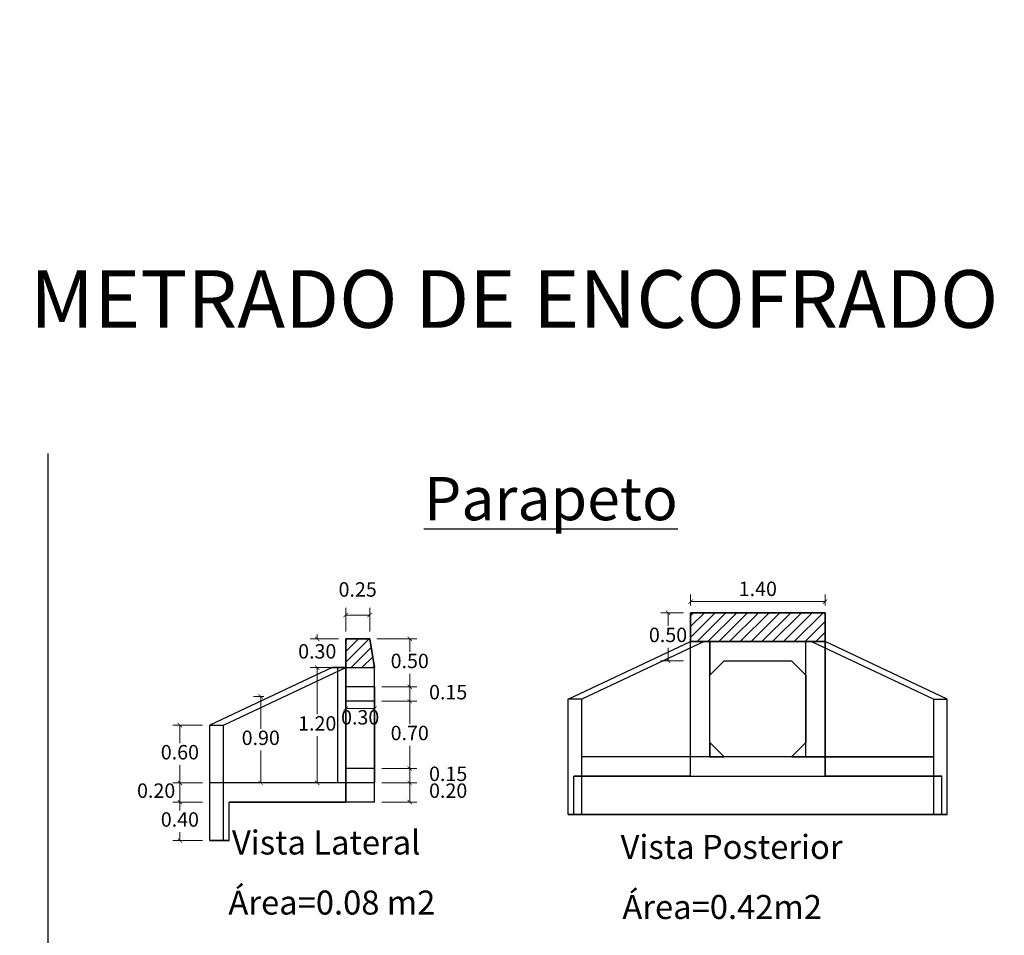
# Model space of a CAD drawing. Extents: x -264806 to 1766381, y -262557 to 9423447.
# Drawn here: x -149 to -138, y 2656 to 2666 of the extents above; entities that cross this region are included whole.
import ezdxf

# ---------------------------------------------------------------- set-up
doc = ezdxf.new("R2010")
doc.units = 0
doc.layers.get('0').update_dxf_attribs({"linetype": 'CONTINUOUS'})
doc.layers.get('Defpoints').update_dxf_attribs({"linetype": 'CONTINUOUS'})
doc.layers.add('.01ACEROS', color=200, linetype='CONTINUOUS', lineweight=30)
doc.styles.add('Arial', font='txt')
doc.styles.add('Arial 2', font='txt', dxfattribs={"height": 0.2})
doc.dimstyles.new('Esc. 75', dxfattribs={"dimscale": 0.075, "dimtxt": 1.5, "dimasz": 0.6, "dimexe": 1, "dimexo": 1, "dimgap": 0.5, "dimtad": 1, "dimtih": 1, "dimtoh": 1, "dimlfac": -1, "dimzin": 1, "dimdsep": 46, "dimtxsty": 'Arial', "dimblk": 'ARCHTICK', "dimcen": 0.6, "dimclrd": 1, "dimclre": 1, "dimclrt": 7, "dimazin": 0, "dimtfac": 1, "dimtofl": 0, "dimtmove": 2, "dimatfit": 3, "dimldrblk": 'ARCHTICK', "dimfxl": 2, "dimlwd": 0, "dimlwe": 0, "dimarcsym": 0})

# ---------------------------------------------------------------- blocks, each defined once
blk = doc.blocks.new('_ArchTick')
at = {"color": 0, "linetype": 'ByBlock', "const_width": 0.15}
blk.add_lwpolyline([(-0.5, -0.5), (0.5, 0.5)], dxfattribs=at)
blk = doc.blocks.new('*D330')
at = {"color": 1, "lineweight": 0, "transparency": 16777216}
for p, q in [((-145.129, 2659.608), (-145.129, 2659.855)), ((-145.129, 2659.78), (-144.879, 2659.78)), ((-144.879, 2659.608), (-144.879, 2659.855))]:
    blk.add_line(p, q, dxfattribs=at)
at = {"layer": 'Defpoints', "color": 0, "transparency": 16777216}
for p in [(-144.879, 2659.78), (-145.129, 2659.533), (-144.879, 2659.533)]:
    blk.add_point(p, dxfattribs=at)
at = {"color": 1, "lineweight": 0, "transparency": 16777216, "xscale": 0.045, "yscale": 0.045, "zscale": 0.045, "rotation": 180}
blk.add_blockref('_ArchTick', (-145.129, 2659.78), dxfattribs=at)
at = {"color": 1, "lineweight": 0, "transparency": 16777216, "xscale": 0.045, "yscale": 0.045, "zscale": 0.045}
blk.add_blockref('_ArchTick', (-144.879, 2659.78), dxfattribs=at)
at = {"color": 7, "transparency": 16777216, "insert": (-145.004, 2660.027), "char_height": 0.15, "attachment_point": 5, "style": 'Arial'}
blk.add_mtext('0.25', dxfattribs=at)
blk = doc.blocks.new('*D331')
at = {"color": 1, "lineweight": 0, "transparency": 16777216}
for p, q in [((-145.129, 2658.958), (-145.129, 2658.731)), ((-144.829, 2658.958), (-144.829, 2658.731)), ((-144.829, 2658.806), (-145.129, 2658.806))]:
    blk.add_line(p, q, dxfattribs=at)
at = {"layer": 'Defpoints', "color": 0, "transparency": 16777216}
for p in [(-145.129, 2659.033), (-144.829, 2659.033), (-145.129, 2658.806)]:
    blk.add_point(p, dxfattribs=at)
at = {"color": 1, "lineweight": 0, "transparency": 16777216, "xscale": 0.045, "yscale": 0.045, "zscale": 0.045, "rotation": 180}
blk.add_blockref('_ArchTick', (-145.129, 2658.806), dxfattribs=at)
at = {"color": 1, "lineweight": 0, "transparency": 16777216, "xscale": 0.045, "yscale": 0.045, "zscale": 0.045}
blk.add_blockref('_ArchTick', (-144.829, 2658.806), dxfattribs=at)
at = {"color": 7, "transparency": 16777216, "insert": (-144.978, 2658.696), "char_height": 0.15, "attachment_point": 5, "style": 'Arial'}
blk.add_mtext('0.30', dxfattribs=at)
blk = doc.blocks.new('*D332')
at = {"color": 1, "lineweight": 0, "transparency": 16777216}
for p, q in [((-144.754, 2658.033), (-144.387, 2658.033)), ((-144.462, 2657.833), (-144.462, 2658.033)), ((-144.754, 2657.833), (-144.387, 2657.833))]:
    blk.add_line(p, q, dxfattribs=at)
at = {"layer": 'Defpoints', "color": 0, "transparency": 16777216}
for p in [(-144.829, 2658.033), (-144.462, 2658.033), (-144.829, 2657.833)]:
    blk.add_point(p, dxfattribs=at)
at = {"color": 1, "lineweight": 0, "transparency": 16777216, "xscale": 0.045, "yscale": 0.045, "zscale": 0.045}
for p, rotation in [((-144.462, 2658.033), 90), ((-144.462, 2657.833), 270)]:
    blk.add_blockref('_ArchTick', p, dxfattribs=dict(at, rotation=rotation))
at = {"color": 7, "transparency": 16777216, "insert": (-144.062, 2657.933), "char_height": 0.15, "attachment_point": 5, "style": 'Arial'}
blk.add_mtext('0.20', dxfattribs=at)
blk = doc.blocks.new('*D333')
at = {"color": 1, "lineweight": 0, "transparency": 16777216}
for p, q in [((-144.754, 2658.183), (-144.387, 2658.183)), ((-144.462, 2658.033), (-144.462, 2658.183)), ((-144.754, 2658.033), (-144.387, 2658.033))]:
    blk.add_line(p, q, dxfattribs=at)
at = {"layer": 'Defpoints', "color": 0, "transparency": 16777216}
for p in [(-144.829, 2658.183), (-144.462, 2658.183), (-144.829, 2658.033)]:
    blk.add_point(p, dxfattribs=at)
at = {"color": 1, "lineweight": 0, "transparency": 16777216, "xscale": 0.045, "yscale": 0.045, "zscale": 0.045}
for p, rotation in [((-144.462, 2658.183), 90), ((-144.462, 2658.033), 270)]:
    blk.add_blockref('_ArchTick', p, dxfattribs=dict(at, rotation=rotation))
at = {"color": 7, "transparency": 16777216, "insert": (-144.062, 2658.108), "char_height": 0.15, "attachment_point": 5, "style": 'Arial'}
blk.add_mtext('0.15', dxfattribs=at)
blk = doc.blocks.new('*D334')
at = {"color": 1, "lineweight": 0, "transparency": 16777216}
for p, q in [((-144.754, 2658.883), (-144.387, 2658.883)), ((-144.462, 2658.883), (-144.462, 2658.647)), ((-144.462, 2658.183), (-144.462, 2658.419)), ((-144.754, 2658.183), (-144.387, 2658.183))]:
    blk.add_line(p, q, dxfattribs=at)
at = {"layer": 'Defpoints', "color": 0, "transparency": 16777216}
for p in [(-144.829, 2658.883), (-144.462, 2658.883), (-144.829, 2658.183)]:
    blk.add_point(p, dxfattribs=at)
at = {"color": 1, "lineweight": 0, "transparency": 16777216, "xscale": 0.045, "yscale": 0.045, "zscale": 0.045}
for p, rotation in [((-144.462, 2658.883), 90), ((-144.462, 2658.183), 270)]:
    blk.add_blockref('_ArchTick', p, dxfattribs=dict(at, rotation=rotation))
at = {"color": 7, "transparency": 16777216, "insert": (-144.462, 2658.533), "char_height": 0.15, "attachment_point": 5, "style": 'Arial'}
blk.add_mtext('0.70', dxfattribs=at)
blk = doc.blocks.new('*D335')
at = {"color": 1, "lineweight": 0, "transparency": 16777216}
for p, q in [((-144.754, 2659.033), (-144.387, 2659.033)), ((-144.462, 2658.883), (-144.462, 2659.033)), ((-144.754, 2658.883), (-144.387, 2658.883))]:
    blk.add_line(p, q, dxfattribs=at)
at = {"layer": 'Defpoints', "color": 0, "transparency": 16777216}
for p in [(-144.829, 2659.033), (-144.462, 2659.033), (-144.829, 2658.883)]:
    blk.add_point(p, dxfattribs=at)
at = {"color": 1, "lineweight": 0, "transparency": 16777216, "xscale": 0.045, "yscale": 0.045, "zscale": 0.045}
for p, rotation in [((-144.462, 2659.033), 90), ((-144.462, 2658.883), 270)]:
    blk.add_blockref('_ArchTick', p, dxfattribs=dict(at, rotation=rotation))
at = {"color": 7, "transparency": 16777216, "insert": (-144.062, 2658.958), "char_height": 0.15, "attachment_point": 5, "style": 'Arial'}
blk.add_mtext('0.15', dxfattribs=at)
blk = doc.blocks.new('*D336')
at = {"color": 1, "lineweight": 0, "transparency": 16777216}
for p, q in [((-144.804, 2659.533), (-144.387, 2659.533)), ((-144.462, 2659.533), (-144.462, 2659.397)), ((-144.462, 2659.033), (-144.462, 2659.169)), ((-144.754, 2659.033), (-144.387, 2659.033))]:
    blk.add_line(p, q, dxfattribs=at)
at = {"layer": 'Defpoints', "color": 0, "transparency": 16777216}
for p in [(-144.879, 2659.533), (-144.462, 2659.533), (-144.829, 2659.033)]:
    blk.add_point(p, dxfattribs=at)
at = {"color": 1, "lineweight": 0, "transparency": 16777216, "xscale": 0.045, "yscale": 0.045, "zscale": 0.045}
for p, rotation in [((-144.462, 2659.533), 90), ((-144.462, 2659.033), 270)]:
    blk.add_blockref('_ArchTick', p, dxfattribs=dict(at, rotation=rotation))
at = {"color": 7, "transparency": 16777216, "insert": (-144.462, 2659.283), "char_height": 0.15, "attachment_point": 5, "style": 'Arial'}
blk.add_mtext('0.50', dxfattribs=at)
blk = doc.blocks.new('*D337')
at = {"color": 1, "lineweight": 0, "transparency": 16777216}
for p, q in [((-146.618, 2657.833), (-146.93, 2657.833)), ((-146.855, 2657.833), (-146.855, 2657.747)), ((-146.855, 2657.433), (-146.855, 2657.519)), ((-146.618, 2657.433), (-146.93, 2657.433))]:
    blk.add_line(p, q, dxfattribs=at)
at = {"layer": 'Defpoints', "color": 0, "transparency": 16777216}
for p in [(-146.855, 2657.833), (-146.543, 2657.833), (-146.543, 2657.433)]:
    blk.add_point(p, dxfattribs=at)
at = {"color": 1, "lineweight": 0, "transparency": 16777216, "xscale": 0.045, "yscale": 0.045, "zscale": 0.045}
for p, rotation in [((-146.855, 2657.833), 90), ((-146.855, 2657.433), 270)]:
    blk.add_blockref('_ArchTick', p, dxfattribs=dict(at, rotation=rotation))
at = {"color": 7, "transparency": 16777216, "insert": (-146.855, 2657.633), "char_height": 0.15, "attachment_point": 5, "style": 'Arial'}
blk.add_mtext('0.40', dxfattribs=at)
blk = doc.blocks.new('*D338')
at = {"color": 1, "lineweight": 0, "transparency": 16777216}
for p, q in [((-146.618, 2658.033), (-146.93, 2658.033)), ((-146.855, 2657.833), (-146.855, 2658.033)), ((-146.618, 2657.833), (-146.93, 2657.833))]:
    blk.add_line(p, q, dxfattribs=at)
at = {"layer": 'Defpoints', "color": 0, "transparency": 16777216}
for p in [(-146.855, 2658.033), (-146.543, 2658.033), (-146.543, 2657.833)]:
    blk.add_point(p, dxfattribs=at)
at = {"color": 1, "lineweight": 0, "transparency": 16777216, "xscale": 0.045, "yscale": 0.045, "zscale": 0.045}
for p, rotation in [((-146.855, 2658.033), 90), ((-146.855, 2657.833), 270)]:
    blk.add_blockref('_ArchTick', p, dxfattribs=dict(at, rotation=rotation))
at = {"color": 7, "transparency": 16777216, "insert": (-147.102, 2657.933), "char_height": 0.15, "attachment_point": 5, "style": 'Arial'}
blk.add_mtext('0.20', dxfattribs=at)
blk = doc.blocks.new('*D339')
at = {"color": 1, "lineweight": 0, "transparency": 16777216}
for p, q in [((-146.618, 2658.633), (-146.93, 2658.633)), ((-146.855, 2658.633), (-146.855, 2658.447)), ((-146.855, 2658.033), (-146.855, 2658.219)), ((-146.618, 2658.033), (-146.93, 2658.033))]:
    blk.add_line(p, q, dxfattribs=at)
at = {"layer": 'Defpoints', "color": 0, "transparency": 16777216}
for p in [(-146.855, 2658.633), (-146.543, 2658.633), (-146.543, 2658.033)]:
    blk.add_point(p, dxfattribs=at)
at = {"color": 1, "lineweight": 0, "transparency": 16777216, "xscale": 0.045, "yscale": 0.045, "zscale": 0.045}
for p, rotation in [((-146.855, 2658.633), 90), ((-146.855, 2658.033), 270)]:
    blk.add_blockref('_ArchTick', p, dxfattribs=dict(at, rotation=rotation))
at = {"color": 7, "transparency": 16777216, "insert": (-146.855, 2658.333), "char_height": 0.15, "attachment_point": 5, "style": 'Arial'}
blk.add_mtext('0.60', dxfattribs=at)
blk = doc.blocks.new('*D340')
at = {"color": 1, "lineweight": 0, "transparency": 16777216}
for p, q in [((-145.287, 2659.233), (-145.5, 2659.233)), ((-145.425, 2659.233), (-145.425, 2658.747)), ((-145.425, 2658.033), (-145.425, 2658.519)), ((-145.287, 2658.033), (-145.5, 2658.033))]:
    blk.add_line(p, q, dxfattribs=at)
at = {"layer": 'Defpoints', "color": 0, "transparency": 16777216}
for p in [(-145.425, 2659.233), (-145.212, 2659.233), (-145.212, 2658.033)]:
    blk.add_point(p, dxfattribs=at)
at = {"color": 1, "lineweight": 0, "transparency": 16777216, "xscale": 0.045, "yscale": 0.045, "zscale": 0.045}
for p, rotation in [((-145.425, 2659.233), 90), ((-145.425, 2658.033), 270)]:
    blk.add_blockref('_ArchTick', p, dxfattribs=dict(at, rotation=rotation))
at = {"color": 7, "transparency": 16777216, "insert": (-145.425, 2658.633), "char_height": 0.15, "attachment_point": 5, "style": 'Arial'}
blk.add_mtext('1.20', dxfattribs=at)
blk = doc.blocks.new('*D341')
at = {"color": 1, "lineweight": 0, "transparency": 16777216}
for p, q in [((-145.982, 2658.933), (-146.088, 2658.933)), ((-146.013, 2658.933), (-146.013, 2658.597)), ((-146.013, 2658.033), (-146.013, 2658.369)), ((-145.982, 2658.033), (-146.088, 2658.033))]:
    blk.add_line(p, q, dxfattribs=at)
at = {"layer": 'Defpoints', "color": 0, "transparency": 16777216}
for p in [(-145.907, 2658.933), (-146.013, 2658.033), (-145.907, 2658.033)]:
    blk.add_point(p, dxfattribs=at)
at = {"color": 1, "lineweight": 0, "transparency": 16777216, "xscale": 0.045, "yscale": 0.045, "zscale": 0.045}
for p, rotation in [((-146.013, 2658.933), 90), ((-146.013, 2658.033), 270)]:
    blk.add_blockref('_ArchTick', p, dxfattribs=dict(at, rotation=rotation))
at = {"color": 7, "transparency": 16777216, "insert": (-146.013, 2658.483), "char_height": 0.15, "attachment_point": 5, "style": 'Arial'}
blk.add_mtext('0.90', dxfattribs=at)
blk = doc.blocks.new('*D342')
at = {"color": 1, "lineweight": 0, "transparency": 16777216}
for p, q in [((-141.538, 2659.879), (-141.538, 2659.995)), ((-140.138, 2659.879), (-140.138, 2659.995)), ((-141.538, 2659.92), (-140.138, 2659.92))]:
    blk.add_line(p, q, dxfattribs=at)
at = {"layer": 'Defpoints', "color": 0, "transparency": 16777216}
for p in [(-140.138, 2659.92), (-141.538, 2659.804), (-140.138, 2659.804)]:
    blk.add_point(p, dxfattribs=at)
at = {"color": 1, "lineweight": 0, "transparency": 16777216, "xscale": 0.045, "yscale": 0.045, "zscale": 0.045, "rotation": 180}
blk.add_blockref('_ArchTick', (-141.538, 2659.92), dxfattribs=at)
at = {"color": 1, "lineweight": 0, "transparency": 16777216, "xscale": 0.045, "yscale": 0.045, "zscale": 0.045}
blk.add_blockref('_ArchTick', (-140.138, 2659.92), dxfattribs=at)
at = {"color": 7, "transparency": 16777216, "insert": (-140.838, 2660.034), "char_height": 0.15, "attachment_point": 5, "style": 'Arial'}
blk.add_mtext('1.40', dxfattribs=at)
blk = doc.blocks.new('*D343')
at = {"color": 1, "lineweight": 0, "transparency": 16777216}
for p, q in [((-141.613, 2659.804), (-141.848, 2659.804)), ((-141.773, 2659.804), (-141.773, 2659.668)), ((-141.773, 2659.304), (-141.773, 2659.44)), ((-141.613, 2659.304), (-141.848, 2659.304))]:
    blk.add_line(p, q, dxfattribs=at)
at = {"layer": 'Defpoints', "color": 0, "transparency": 16777216}
for p in [(-141.773, 2659.804), (-141.538, 2659.804), (-141.538, 2659.304)]:
    blk.add_point(p, dxfattribs=at)
at = {"color": 1, "lineweight": 0, "transparency": 16777216, "xscale": 0.045, "yscale": 0.045, "zscale": 0.045}
for p, rotation in [((-141.773, 2659.804), 90), ((-141.773, 2659.304), 270)]:
    blk.add_blockref('_ArchTick', p, dxfattribs=dict(at, rotation=rotation))
at = {"color": 7, "transparency": 16777216, "insert": (-141.773, 2659.554), "char_height": 0.15, "attachment_point": 5, "style": 'Arial'}
blk.add_mtext('0.50', dxfattribs=at)
blk = doc.blocks.new('*D344')
at = {"color": 1, "lineweight": 0, "transparency": 16777216}
for p, q in [((-145.425, 2659.533), (-145.425, 2659.578)), ((-145.204, 2659.533), (-145.5, 2659.533)), ((-145.204, 2659.233), (-145.5, 2659.233)), ((-145.425, 2659.233), (-145.425, 2659.188))]:
    blk.add_line(p, q, dxfattribs=at)
at = {"layer": 'Defpoints', "color": 0, "transparency": 16777216}
for p in [(-145.425, 2659.533), (-145.129, 2659.533), (-145.129, 2659.233)]:
    blk.add_point(p, dxfattribs=at)
at = {"color": 1, "lineweight": 0, "transparency": 16777216, "xscale": 0.045, "yscale": 0.045, "zscale": 0.045}
for p, rotation in [((-145.425, 2659.533), 270), ((-145.425, 2659.233), 90)]:
    blk.add_blockref('_ArchTick', p, dxfattribs=dict(at, rotation=rotation))
at = {"color": 7, "transparency": 16777216, "insert": (-145.425, 2659.383), "char_height": 0.15, "attachment_point": 5, "style": 'Arial'}
blk.add_mtext('0.30', dxfattribs=at)

msp = doc.modelspace()

# ---------------------------------------------------------------- hatches: boundary and pattern name
at = {"layer": '.01ACEROS', "lineweight": 0}
h = msp.add_hatch(dxfattribs=at)
h.set_pattern_fill('ANSI31', color=256, scale=0.025)
h.set_pattern_definition([(45, (75.44468, 145.85928), (-0.0561266008, 0.0561266008), [])])
h.paths.add_polyline_path([(-141.5383, 2659.8043), (-141.5383, 2659.5043), (-140.1383, 2659.5043), (-140.1383, 2659.8043)])
h = msp.add_hatch(dxfattribs=at)
h.set_pattern_fill('ANSI31', color=256, scale=0.025)
h.set_pattern_definition([(45, (70.80714, 149.38054), (-0.0561266008, 0.0561266008), [])])
h.paths.add_polyline_path([(-145.1288, 2659.5331), (-145.1288, 2659.2331), (-144.8288, 2659.2331), (-144.8788, 2659.5331)])

# ---------------------------------------------------------------- linework, layer by layer
at = {"layer": '.01ACEROS'}
for points in [[(-141.5383, 2659.8043), (-141.5383, 2659.5043), (-140.1383, 2659.5043), (-140.1383, 2659.8043), (-141.5383, 2659.8043)], [(-145.1288, 2659.5331), (-145.1288, 2659.2331), (-144.8288, 2659.2331), (-144.8288, 2659.2331), (-144.8788, 2659.5331), (-145.1288, 2659.5331)]]:
    msp.add_lwpolyline(points, dxfattribs=at)
for p, q in [((-148.2297, 2661.4624), (-148.2297, 2652.0885)), ((-141.1883, 2659.3043), (-140.4883, 2659.3043))]:
    msp.add_line(p, q)
at = {"lineweight": 30}
for p, q in [((-141.5383, 2659.5043), (-141.5383, 2659.8043)), ((-140.1383, 2659.8043), (-141.5383, 2659.8043)), ((-140.1383, 2659.8043), (-140.1383, 2659.5043)), ((-144.8788, 2659.5331), (-145.1288, 2659.5331)), ((-145.1288, 2659.5331), (-145.1288, 2659.2331)), ((-144.8788, 2659.5331), (-144.8288, 2659.2331)), ((-141.5383, 2659.5043), (-141.3383, 2659.5043)), ((-141.3383, 2659.5043), (-141.3383, 2659.1543)), ((-140.4883, 2659.5043), (-141.1883, 2659.5043)), ((-140.3383, 2659.5043), (-140.1383, 2659.5043)), ((-140.3383, 2659.1543), (-140.3383, 2659.5043)), ((-141.1883, 2659.3043), (-141.3383, 2659.1543)), ((-140.3383, 2659.1543), (-140.4883, 2659.3043)), ((-145.2116, 2658.0331), (-145.2116, 2659.2331)), ((-145.2116, 2659.2331), (-145.1288, 2659.2331)), ((-145.1288, 2659.2331), (-145.1288, 2657.8331)), ((-145.1288, 2659.2331), (-145.1288, 2658.8831)), ((-144.8288, 2657.8331), (-144.8288, 2659.2331)), ((-144.8288, 2658.8831), (-145.1288, 2658.8831)), ((-144.8288, 2658.1831), (-144.8288, 2658.8831)), ((-141.3383, 2658.4543), (-141.1883, 2658.3043)), ((-141.3383, 2658.4543), (-141.3383, 2658.3043)), ((-140.4883, 2658.3043), (-140.3383, 2658.4543)), ((-140.3383, 2658.3043), (-140.3383, 2658.4543)), ((-142.6696, 2657.7043), (-142.6696, 2658.3043)), ((-139.0069, 2658.3043), (-142.6696, 2658.3043)), ((-141.3383, 2658.3043), (-141.1883, 2658.3043)), ((-140.4883, 2658.3043), (-140.3383, 2658.3043)), ((-139.0069, 2657.7043), (-139.0069, 2658.3043)), ((-144.8288, 2658.1831), (-145.1288, 2658.1831)), ((-145.1288, 2658.1831), (-145.1288, 2658.0331)), ((-145.1288, 2658.0331), (-145.2116, 2658.0331)), ((-144.8288, 2657.8331), (-145.1288, 2657.8331)), ((-142.6696, 2657.7043), (-139.0069, 2657.7043))]:
    msp.add_line(p, q, dxfattribs=at)
at = {"lineweight": 30, "extrusion": (0, 0.164399, -0.986394)}
for p, q in [((-141.5383, 2659.8043), (-140.1383, 2659.8043)), ((-141.5383, 2659.5043), (-141.5383, 2659.8043)), ((-140.1383, 2659.8043), (-140.1383, 2659.5043)), ((-140.1383, 2659.5043), (-141.5383, 2659.5043))]:
    msp.add_line(p, q, dxfattribs=at)
at = {"lineweight": 30, "extrusion": (-3.37446e-32, 1, 2.83277e-16)}
for p, q in [((-141.5383, 2659.8043), (-140.1383, 2659.8043)), ((-140.1383, 2659.8043), (-141.5383, 2659.8043)), ((-139.0069, 2658.3043), (-142.6696, 2658.3043)), ((-141.3383, 2658.3043), (-142.6696, 2658.3043)), ((-141.3383, 2658.3043), (-141.1883, 2658.3043)), ((-140.4883, 2658.3043), (-141.1883, 2658.3043)), ((-140.4883, 2658.3043), (-140.3383, 2658.3043)), ((-140.3383, 2658.3043), (-139.0069, 2658.3043))]:
    msp.add_line(p, q, dxfattribs=at)
at = {"lineweight": 30, "extrusion": (-1, 2.35742e-32, -1.83697e-16)}
for p, q in [((-141.5383, 2659.5043), (-141.5383, 2659.8043)), ((-141.5383, 2659.5043), (-141.5383, 2659.8043)), ((-141.5383, 2658.1043), (-141.5383, 2659.5043)), ((-141.5383, 2658.1043), (-141.5383, 2659.5043)), ((-140.3383, 2659.1543), (-140.3383, 2659.5043)), ((-140.3383, 2658.3043), (-140.3383, 2659.5043)), ((-140.3383, 2659.1543), (-140.3383, 2658.4543)), ((-140.3383, 2658.3043), (-140.3383, 2658.4543))]:
    msp.add_line(p, q, dxfattribs=at)
at = {"lineweight": 30, "extrusion": (1, -2.35742e-32, 1.83697e-16)}
for p, q in [((-140.1383, 2659.8043), (-140.1383, 2659.5043)), ((-140.1383, 2659.8043), (-140.1383, 2659.5043)), ((-141.3383, 2659.5043), (-141.3383, 2659.1543)), ((-141.3383, 2658.3043), (-141.3383, 2659.5043)), ((-140.1383, 2658.1043), (-140.1383, 2659.5043)), ((-140.1383, 2659.5043), (-140.1383, 2658.1043)), ((-141.3383, 2658.4543), (-141.3383, 2659.1543)), ((-141.3383, 2658.4543), (-141.3383, 2658.3043))]:
    msp.add_line(p, q, dxfattribs=at)
at = {"lineweight": 30, "extrusion": (-1, 0, -1.83697e-16)}
for p, q in [((-145.1288, 2659.2331), (-145.1288, 2659.5331)), ((-145.1288, 2659.5331), (-145.1288, 2659.2331)), ((-145.1288, 2659.2331), (-145.1288, 2658.8831)), ((-145.1288, 2658.8831), (-145.1288, 2659.2331)), ((-145.1288, 2659.0331), (-145.1288, 2658.8831)), ((-145.1288, 2658.8831), (-145.1288, 2659.0331)), ((-145.1288, 2658.0331), (-145.1288, 2658.1831)), ((-145.1288, 2658.0331), (-145.1288, 2658.1831)), ((-145.1288, 2658.1831), (-145.1288, 2658.0331)), ((-145.1288, 2658.1831), (-145.1288, 2658.0331))]:
    msp.add_line(p, q, dxfattribs=at)
at = {"lineweight": 30, "extrusion": (0, 1, 6.12323e-17)}
for p, q in [((-145.1288, 2659.5331), (-144.8788, 2659.5331)), ((-144.8788, 2659.5331), (-145.1288, 2659.5331)), ((-141.5383, 2659.5043), (-141.3968, 2659.5043)), ((-141.5383, 2659.5043), (-141.3383, 2659.5043)), ((-141.3968, 2659.5043), (-141.3383, 2659.5043)), ((-140.3383, 2659.5043), (-140.1383, 2659.5043)), ((-140.2797, 2659.5043), (-140.3383, 2659.5043)), ((-140.1383, 2659.5043), (-140.2797, 2659.5043)), ((-145.2116, 2658.0331), (-146.543, 2658.0331)), ((-145.2116, 2658.0331), (-146.543, 2658.0331)), ((-145.1288, 2658.0331), (-145.2116, 2658.0331)), ((-145.1288, 2658.0331), (-145.2116, 2658.0331)), ((-144.8288, 2658.0331), (-145.1288, 2658.0331)), ((-144.8288, 2658.0331), (-145.1288, 2658.0331))]:
    msp.add_line(p, q, dxfattribs=at)
at = {"lineweight": 30, "extrusion": (1.83697e-16, 6.12323e-17, -1)}
for p, q in [((-145.1288, 2659.2331), (-145.1288, 2659.5331)), ((-145.1288, 2659.5331), (-144.8788, 2659.5331)), ((-144.8288, 2659.2331), (-144.8788, 2659.5331)), ((-145.2116, 2659.2331), (-145.1288, 2659.2331)), ((-145.2116, 2658.0331), (-145.2116, 2659.2331)), ((-145.1288, 2658.8831), (-145.1288, 2659.2331)), ((-145.1288, 2657.8331), (-145.1288, 2659.2331)), ((-144.8288, 2657.8331), (-144.8288, 2659.2331)), ((-144.8288, 2658.8831), (-145.1288, 2658.8831)), ((-144.8288, 2658.8831), (-144.8288, 2658.1831)), ((-144.8288, 2658.1831), (-145.1288, 2658.1831)), ((-145.1288, 2658.0331), (-145.1288, 2658.1831)), ((-145.1288, 2658.0331), (-145.2116, 2658.0331)), ((-144.8288, 2657.8331), (-145.1288, 2657.8331))]:
    msp.add_line(p, q, dxfattribs=at)
at = {"lineweight": 30, "extrusion": (0.986394, 0.164399, 1.00665e-17)}
for p, q in [((-144.8788, 2659.5331), (-144.8288, 2659.2331)), ((-144.8288, 2659.2331), (-144.8788, 2659.5331))]:
    msp.add_line(p, q, dxfattribs=at)
at = {"lineweight": 30, "extrusion": (-0.223607, 0.948683, 0.223607)}
for p, q in [((-142.8111, 2658.9043), (-141.5383, 2659.5043)), ((-141.3968, 2659.5043), (-142.6696, 2658.9043)), ((-141.5383, 2659.5043), (-141.3968, 2659.5043)), ((-145.2702, 2659.2331), (-146.543, 2658.6331)), ((-146.4016, 2658.6331), (-145.1288, 2659.2331)), ((-145.1288, 2659.2331), (-145.2702, 2659.2331)), ((-142.6696, 2658.9043), (-142.8111, 2658.9043)), ((-146.543, 2658.6331), (-146.4016, 2658.6331))]:
    msp.add_line(p, q, dxfattribs=at)
at = {"lineweight": 30, "extrusion": (-0.707107, -1.22133e-17, -0.707107)}
for p, q in [((-142.8111, 2658.9043), (-141.5383, 2659.5043)), ((-141.5383, 2658.1043), (-141.5383, 2659.5043)), ((-142.8111, 2657.7043), (-142.8111, 2658.9043)), ((-142.7525, 2657.7043), (-142.7525, 2658.1043)), ((-141.5383, 2658.1043), (-142.7525, 2658.1043)), ((-142.7525, 2657.7043), (-142.8111, 2657.7043))]:
    msp.add_line(p, q, dxfattribs=at)
at = {"lineweight": 30, "extrusion": (0.707107, -4.32978e-17, 0.707107)}
for p, q in [((-141.3968, 2659.5043), (-142.6696, 2658.9043)), ((-141.3968, 2659.5043), (-141.3383, 2659.5043)), ((-141.3383, 2658.3043), (-141.3383, 2659.5043)), ((-142.6696, 2658.3043), (-142.6696, 2658.9043)), ((-139.0069, 2658.3043), (-139.0069, 2658.9043)), ((-139.0069, 2658.9043), (-138.8655, 2658.9043)), ((-138.8655, 2657.7043), (-138.8655, 2658.9043)), ((-141.3383, 2658.3043), (-142.6696, 2658.3043)), ((-139.0069, 2657.7043), (-139.0069, 2658.3043)), ((-139.0069, 2657.7043), (-138.8655, 2657.7043))]:
    msp.add_line(p, q, dxfattribs=at)
at = {"lineweight": 30, "extrusion": (1.83697e-16, 2.83277e-16, -1)}
for p, q in [((-140.1383, 2659.5043), (-141.5383, 2659.5043)), ((-141.5383, 2658.1043), (-141.5383, 2659.5043)), ((-141.1883, 2659.5043), (-140.4883, 2659.5043)), ((-140.1383, 2658.1043), (-140.1383, 2659.5043)), ((-141.3383, 2659.1543), (-141.1883, 2659.3043)), ((-140.4883, 2659.3043), (-140.3383, 2659.1543)), ((-141.3383, 2658.4543), (-141.3383, 2659.1543)), ((-140.3383, 2659.1543), (-140.3383, 2658.4543)), ((-141.1883, 2658.3043), (-141.3383, 2658.4543)), ((-140.3383, 2658.4543), (-140.4883, 2658.3043)), ((-140.4883, 2658.3043), (-141.1883, 2658.3043)), ((-141.5383, 2658.1043), (-140.1383, 2658.1043))]:
    msp.add_line(p, q, dxfattribs=at)
at = {"lineweight": 30, "extrusion": (3.37446e-32, -1, -2.83277e-16)}
for p, q in [((-140.4883, 2659.5043), (-141.1883, 2659.5043)), ((-141.1883, 2659.5043), (-140.4883, 2659.5043))]:
    msp.add_line(p, q, dxfattribs=at)
at = {"lineweight": 30, "extrusion": (-0.707107, -4.32978e-17, 0.707107)}
for p, q in [((-140.2797, 2659.5043), (-140.3383, 2659.5043)), ((-140.3383, 2658.3043), (-140.3383, 2659.5043)), ((-140.2797, 2659.5043), (-139.0069, 2658.9043)), ((-142.8111, 2657.7043), (-142.8111, 2658.9043)), ((-142.6696, 2658.9043), (-142.8111, 2658.9043)), ((-142.6696, 2658.3043), (-142.6696, 2658.9043)), ((-139.0069, 2658.3043), (-139.0069, 2658.9043)), ((-142.6696, 2657.7043), (-142.6696, 2658.3043)), ((-140.3383, 2658.3043), (-139.0069, 2658.3043)), ((-142.8111, 2657.7043), (-142.6696, 2657.7043))]:
    msp.add_line(p, q, dxfattribs=at)
at = {"lineweight": 30, "extrusion": (0.223607, 0.948683, 0.223607)}
for p, q in [((-140.1383, 2659.5043), (-140.2797, 2659.5043)), ((-140.2797, 2659.5043), (-139.0069, 2658.9043)), ((-138.8655, 2658.9043), (-140.1383, 2659.5043)), ((-139.0069, 2658.9043), (-138.8655, 2658.9043))]:
    msp.add_line(p, q, dxfattribs=at)
at = {"lineweight": 30, "extrusion": (0.707107, 4.32978e-17, -0.707107)}
for p, q in [((-138.8655, 2658.9043), (-140.1383, 2659.5043)), ((-140.1383, 2659.5043), (-140.1383, 2658.1043)), ((-138.8655, 2657.7043), (-138.8655, 2658.9043)), ((-138.924, 2658.1043), (-140.1383, 2658.1043)), ((-138.924, 2657.7043), (-138.924, 2658.1043)), ((-138.8655, 2657.7043), (-138.924, 2657.7043))]:
    msp.add_line(p, q, dxfattribs=at)
at = {"lineweight": 30, "extrusion": (0.707107, -0.707107, -4.32978e-17)}
for p, q in [((-141.1883, 2659.3043), (-141.3383, 2659.1543)), ((-141.3383, 2659.1543), (-141.1883, 2659.3043))]:
    msp.add_line(p, q, dxfattribs=at)
at = {"lineweight": 30, "extrusion": (-0.707107, -0.707107, -3.20854e-16)}
for p, q in [((-140.3383, 2659.1543), (-140.4883, 2659.3043)), ((-140.4883, 2659.3043), (-140.3383, 2659.1543))]:
    msp.add_line(p, q, dxfattribs=at)
at = {"lineweight": 30, "extrusion": (-0.223607, 0.948683, -0.223607)}
for p, q in [((-145.2702, 2659.2331), (-146.543, 2658.6331)), ((-146.4016, 2658.6331), (-145.1288, 2659.2331)), ((-145.1288, 2659.2331), (-145.2702, 2659.2331)), ((-146.543, 2658.6331), (-146.4016, 2658.6331))]:
    msp.add_line(p, q, dxfattribs=at)
at = {"lineweight": 30, "extrusion": (-0.707107, 8.65956e-17, 0.707107)}
for p, q in [((-145.2702, 2659.2331), (-146.543, 2658.6331)), ((-145.2702, 2659.2331), (-145.2116, 2659.2331)), ((-145.2116, 2658.0331), (-145.2116, 2659.2331)), ((-146.543, 2658.0331), (-146.543, 2658.6331)), ((-146.543, 2658.0331), (-146.543, 2658.6331)), ((-146.543, 2658.6331), (-146.4016, 2658.6331)), ((-146.4016, 2657.4331), (-146.4016, 2658.6331)), ((-145.2116, 2658.0331), (-146.543, 2658.0331)), ((-146.543, 2657.4331), (-146.543, 2658.0331)), ((-146.543, 2657.4331), (-146.4016, 2657.4331))]:
    msp.add_line(p, q, dxfattribs=at)
at = {"lineweight": 30, "extrusion": (-0.707107, 1.73191e-16, -0.707107)}
for p, q in [((-145.2702, 2659.2331), (-146.543, 2658.6331)), ((-145.2702, 2659.2331), (-145.2116, 2659.2331)), ((-145.2116, 2658.0331), (-145.2116, 2659.2331)), ((-146.543, 2658.0331), (-146.543, 2658.6331)), ((-146.543, 2658.6331), (-146.4016, 2658.6331)), ((-146.543, 2658.0331), (-146.543, 2658.6331)), ((-146.4016, 2657.4331), (-146.4016, 2658.6331)), ((-145.2116, 2658.0331), (-146.543, 2658.0331)), ((-146.543, 2657.4331), (-146.543, 2658.0331)), ((-146.4016, 2657.4331), (-146.543, 2657.4331))]:
    msp.add_line(p, q, dxfattribs=at)
at = {"lineweight": 30, "extrusion": (0.707107, -1.73191e-16, 0.707107)}
for p, q in [((-146.4016, 2658.6331), (-145.1288, 2659.2331)), ((-145.1288, 2659.2331), (-145.1288, 2657.8331)), ((-146.4016, 2657.4331), (-146.4016, 2658.6331)), ((-146.343, 2657.4331), (-146.343, 2657.8331)), ((-146.343, 2657.8331), (-145.1288, 2657.8331)), ((-146.4016, 2657.4331), (-146.343, 2657.4331))]:
    msp.add_line(p, q, dxfattribs=at)
at = {"lineweight": 30, "extrusion": (0.707107, -8.65956e-17, -0.707107)}
for p, q in [((-146.4016, 2658.6331), (-145.1288, 2659.2331)), ((-145.1288, 2657.8331), (-145.1288, 2659.2331)), ((-146.4016, 2657.4331), (-146.4016, 2658.6331)), ((-146.343, 2657.4331), (-146.343, 2657.8331)), ((-145.1288, 2657.8331), (-146.343, 2657.8331)), ((-146.343, 2657.4331), (-146.4016, 2657.4331))]:
    msp.add_line(p, q, dxfattribs=at)
at = {"lineweight": 30, "extrusion": (1.83697e-16, 1, 6.12323e-17)}
for p, q in [((-145.1288, 2659.2331), (-145.2702, 2659.2331)), ((-145.2702, 2659.2331), (-145.2116, 2659.2331)), ((-145.1288, 2659.2331), (-145.2702, 2659.2331)), ((-145.2702, 2659.2331), (-145.2116, 2659.2331)), ((-145.2116, 2659.2331), (-145.1288, 2659.2331)), ((-145.2116, 2659.2331), (-145.1288, 2659.2331))]:
    msp.add_line(p, q, dxfattribs=at)
at = {"lineweight": 30, "extrusion": (1, 0, 1.83697e-16)}
for p, q in [((-144.8288, 2657.8331), (-144.8288, 2659.2331)), ((-144.8288, 2657.8331), (-144.8288, 2659.2331)), ((-144.8288, 2659.0331), (-144.8288, 2658.8831)), ((-144.8288, 2658.8831), (-144.8288, 2659.0331)), ((-144.8288, 2658.8831), (-144.8288, 2658.1831)), ((-144.8288, 2658.1831), (-144.8288, 2658.8831)), ((-144.8288, 2658.1831), (-144.8288, 2658.0331)), ((-144.8288, 2658.0331), (-144.8288, 2658.1831))]:
    msp.add_line(p, q, dxfattribs=at)
at = {"lineweight": 30, "extrusion": (1.29893e-16, -0.707107, -0.707107)}
for p, q in [((-145.1288, 2658.8831), (-145.1288, 2659.0331)), ((-144.8288, 2659.0331), (-145.1288, 2659.0331)), ((-144.8288, 2659.0331), (-144.8288, 2658.8831)), ((-144.8288, 2658.8831), (-145.1288, 2658.8831))]:
    msp.add_line(p, q, dxfattribs=at)
at = {"lineweight": 30, "extrusion": (0, -1, -6.12323e-17)}
for p, q in [((-144.8288, 2659.0331), (-145.1288, 2659.0331)), ((-144.8288, 2659.0331), (-145.1288, 2659.0331)), ((-142.7525, 2657.7043), (-142.8111, 2657.7043)), ((-142.8111, 2657.7043), (-142.6696, 2657.7043)), ((-138.924, 2657.7043), (-142.7525, 2657.7043)), ((-142.6696, 2657.7043), (-139.0069, 2657.7043)), ((-139.0069, 2657.7043), (-138.8655, 2657.7043)), ((-138.8655, 2657.7043), (-138.924, 2657.7043))]:
    msp.add_line(p, q, dxfattribs=at)
at = {"lineweight": 30, "extrusion": (-1.29893e-16, -0.707107, 0.707107)}
for p, q in [((-145.1288, 2659.0331), (-145.1288, 2658.8831)), ((-144.8288, 2659.0331), (-145.1288, 2659.0331)), ((-144.8288, 2658.8831), (-144.8288, 2659.0331)), ((-144.8288, 2658.8831), (-145.1288, 2658.8831))]:
    msp.add_line(p, q, dxfattribs=at)
at = {"lineweight": 30, "extrusion": (0.707107, 0.707107, 3.20854e-16)}
for p, q in [((-141.3383, 2658.4543), (-141.1883, 2658.3043)), ((-141.1883, 2658.3043), (-141.3383, 2658.4543))]:
    msp.add_line(p, q, dxfattribs=at)
at = {"lineweight": 30, "extrusion": (-0.707107, 0.707107, 4.32978e-17)}
for p, q in [((-140.4883, 2658.3043), (-140.3383, 2658.4543)), ((-140.3383, 2658.4543), (-140.4883, 2658.3043))]:
    msp.add_line(p, q, dxfattribs=at)
at = {"lineweight": 30, "extrusion": (1.29893e-16, 0.707107, -0.707107)}
for p, q in [((-145.1288, 2658.0331), (-145.1288, 2658.1831)), ((-144.8288, 2658.1831), (-145.1288, 2658.1831)), ((-144.8288, 2658.1831), (-144.8288, 2658.0331)), ((-144.8288, 2658.0331), (-145.1288, 2658.0331))]:
    msp.add_line(p, q, dxfattribs=at)
at = {"lineweight": 30, "extrusion": (-1.29893e-16, 0.707107, 0.707107)}
for p, q in [((-145.1288, 2658.1831), (-145.1288, 2658.0331)), ((-144.8288, 2658.1831), (-145.1288, 2658.1831)), ((-144.8288, 2658.0331), (-144.8288, 2658.1831)), ((-144.8288, 2658.0331), (-145.1288, 2658.0331))]:
    msp.add_line(p, q, dxfattribs=at)
at = {"lineweight": 30, "extrusion": (-1, 1.83697e-16, 0)}
msp.add_line((-146.543, 2657.4331), (-146.543, 2658.0331), dxfattribs=at)
msp.add_line((-146.543, 2657.4331), (-146.543, 2658.0331), dxfattribs=at)
at = {"lineweight": 30, "extrusion": (-4.06024e-14, -1, -2.83277e-16)}
for p, q in [((-141.5383, 2658.1043), (-142.7525, 2658.1043)), ((-142.7525, 2658.1043), (-138.924, 2658.1043)), ((-141.5383, 2658.1043), (-140.1383, 2658.1043)), ((-138.924, 2658.1043), (-140.1383, 2658.1043))]:
    msp.add_line(p, q, dxfattribs=at)
at = {"lineweight": 30, "extrusion": (0, 6.12323e-17, -1)}
for p, q in [((-142.7525, 2658.1043), (-138.924, 2658.1043)), ((-142.7525, 2657.7043), (-142.7525, 2658.1043)), ((-138.924, 2657.7043), (-138.924, 2658.1043)), ((-138.924, 2657.7043), (-142.7525, 2657.7043))]:
    msp.add_line(p, q, dxfattribs=at)
at = {"lineweight": 30, "extrusion": (7.46953e-30, -1, -4.06637e-14)}
for p, q in [((-145.1288, 2657.8331), (-146.343, 2657.8331)), ((-146.343, 2657.8331), (-145.1288, 2657.8331)), ((-144.8288, 2657.8331), (-145.1288, 2657.8331)), ((-144.8288, 2657.8331), (-145.1288, 2657.8331))]:
    msp.add_line(p, q, dxfattribs=at)
at = {"lineweight": 30, "extrusion": (1, -1.83697e-16, 0)}
msp.add_line((-146.343, 2657.4331), (-146.343, 2657.8331), dxfattribs=at)
msp.add_line((-146.343, 2657.4331), (-146.343, 2657.8331), dxfattribs=at)
at = {"lineweight": 30, "extrusion": (-1.83697e-16, -1, -6.12323e-17)}
for p, q in [((-146.4016, 2657.4331), (-146.543, 2657.4331)), ((-146.543, 2657.4331), (-146.4016, 2657.4331)), ((-146.343, 2657.4331), (-146.4016, 2657.4331)), ((-146.4016, 2657.4331), (-146.343, 2657.4331))]:
    msp.add_line(p, q, dxfattribs=at)
at = {"color": 2}
msp.add_circle((2.0246, 2251.0909), 264807.6577, dxfattribs=at)

# ---------------------------------------------------------------- texts
at = {"attachment_point": 1}
for s, width, insert, char_height, style in [('METRADO DE ENCOFRADO', 12.256969, (-148.4144, 2663.3699), 0.6, 'Arial'), ('{\\LParapeto}', 0.075567, (-144.3135, 2661.2171, -2.2721), 0.45, 'Arial 2')]:
    msp.add_mtext_dynamic_manual_height_columns(s, width=width, gutter_width=1.6, heights=[0], dxfattribs=dict(at, insert=insert, char_height=char_height, style=style))
at = {"color": 7, "char_height": 0.25, "attachment_point": 1, "line_spacing_factor": 1.5, "style": 'Arial 2'}
for s, width, insert in [('\\pi0.3659;Vista Lateral\\P\\pi0.21941;Área=0.08 m2', 2.644485, (-146.4045, 2657.5376)), ('\\pi0.47243;Vista Posterior\\P\\pi0.54703;Área=0.42m2', 3.202698, (-142.385, 2657.4918))]:
    msp.add_mtext_dynamic_manual_height_columns(s, width=width, gutter_width=1.6, heights=[0], dxfattribs=dict(at, insert=insert))

# ---------------------------------------------------------------- dimensions: what is measured, and where the dimension line sits
for p1, p2, distance, picture, middle in [((-145.1288, 2659.5331), (-144.8788, 2659.5331), 0.2471, '*D330', (-145.0038, 2660.0272)), ((-141.5383, 2659.8043), (-140.1383, 2659.8043), 0.1152, '*D342', (-140.8383, 2660.0336)), ((-141.5383, 2659.3043), (-141.5383, 2659.8043), 0.2344, '*D343', (-141.7726, 2659.5543)), ((-145.1288, 2659.2331), (-145.1288, 2659.5331), 0.2965, '*D344', (-145.4252, 2659.3831)), ((-145.2116, 2658.0331), (-145.2116, 2659.2331), 0.2136, '*D340', (-145.4252, 2658.6331)), ((-145.9066, 2658.9331), (-145.9066, 2658.0331), -0.1067, '*D341', (-146.0133, 2658.4831)), ((-146.543, 2657.4331), (-146.543, 2657.8331), 0.3116, '*D337', (-146.8546, 2657.6331))]:
    dim = msp.add_aligned_dim(p1=p1, p2=p2, distance=distance, dimstyle='Esc. 75', override={"dimtxt": 2})
    dim.commit()
    dim.dimension.update_dxf_attribs({"geometry": picture, "text_midpoint": middle})
for base, p1, p2, angle, picture, middle in [((-144.4617, 2659.5331), (-144.8288, 2659.0331), (-144.8788, 2659.5331), 90, '*D336', (-144.4617, 2659.2831)), ((-144.4617, 2659.0331), (-144.8288, 2658.8831), (-144.8288, 2659.0331), 90, '*D335', (-144.0616, 2658.9581)), ((-144.4617, 2658.8831), (-144.8288, 2658.1831), (-144.8288, 2658.8831), 90, '*D334', (-144.4617, 2658.5331)), ((-146.8546, 2658.6331), (-146.543, 2658.0331), (-146.543, 2658.6331), 270, '*D339', (-146.8546, 2658.3331)), ((-144.4617, 2658.1831), (-144.8288, 2658.0331), (-144.8288, 2658.1831), 90, '*D333', (-144.0616, 2658.1081)), ((-146.8546, 2658.0331), (-146.543, 2657.8331), (-146.543, 2658.0331), 270, '*D338', (-147.1015, 2657.9331)), ((-144.4617, 2658.0331), (-144.8288, 2657.8331), (-144.8288, 2658.0331), 90, '*D332', (-144.0616, 2657.9331))]:
    dim = msp.add_linear_dim(base=base, p1=p1, p2=p2, angle=angle, dimstyle='Esc. 75', override={"dimtxt": 2})
    dim.commit()
    dim.dimension.update_dxf_attribs({"geometry": picture, "text_midpoint": middle})
dim = msp.add_linear_dim(base=(-145.1288, 2658.8061), p1=(-144.8288, 2659.0331), p2=(-145.1288, 2659.0331), angle=180, dimstyle='Esc. 75', override={"dimtxt": 2})
dim.commit()
dim.dimension.update_dxf_attribs({"geometry": '*D331', "text_midpoint": (-144.9783, 2658.6964), "dimtype": 161})

doc.saveas('drawing.dxf')
